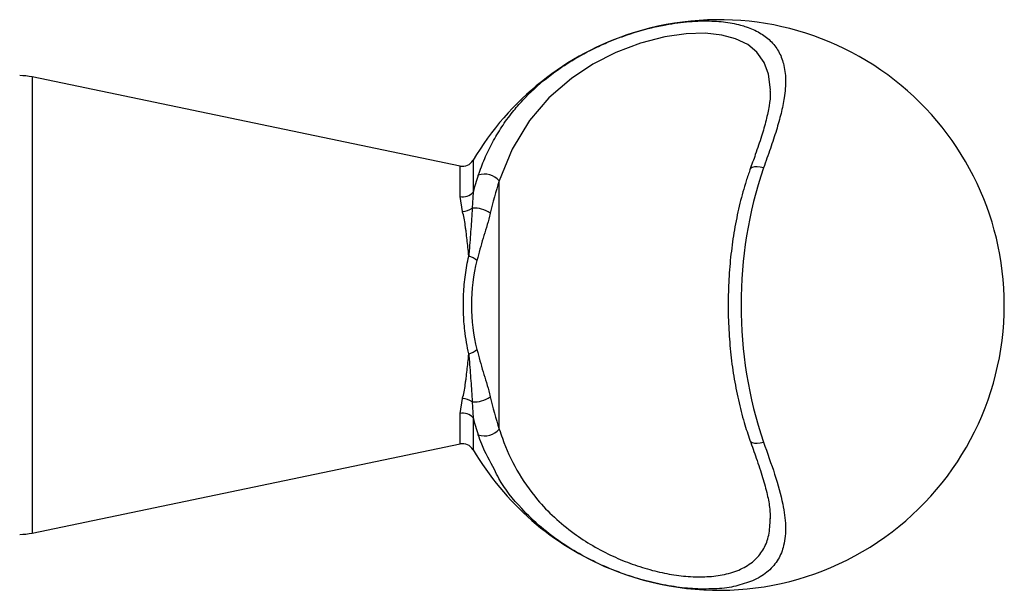
# Model space of a CAD drawing. Extents: x 1.69 to 10.51, y 0.23 to 8.12.
# Drawn here: x 3.45 to 5.05, y 6.4 to 7.32 of the extents above; entities that cross this region are included whole.
import ezdxf

# ---------------------------------------------------------------- set-up
doc = ezdxf.new("R2010")
doc.units = 0
doc.linetypes.add('SLD-SOLID', pattern=[0])
doc.layers.get('0').update_dxf_attribs({"linetype": 'CONTINUOUS'})

msp = doc.modelspace()

# ---------------------------------------------------------------- linework, layer by layer
at = {"color": 7, "linetype": 'SLD-SOLID'}
for p, q in [((4.1686294, 7.0854815), (3.4729844, 7.2304075)), ((4.2325595, 6.657715), (4.2325595, 7.061304)), ((4.1725519, 7.011767), (4.1686294, 7.0357855)), ((4.1899437, 7.0431438), (4.1885325, 7.0168254)), ((4.1686294, 6.6832335), (4.1725519, 6.707252)), ((4.1885325, 6.7021936), (4.1899437, 6.6758752)), ((3.4729844, 6.4886115), (4.1686294, 6.6335375))]:
    msp.add_line(p, q, dxfattribs=at)
at = {"color": 8, "linetype": 'SLD-SOLID'}
for p, q in [((3.4729844, 7.2304075), (3.4729844, 6.4886115)), ((4.1899437, 7.0949143), (4.1899437, 7.0431438)), ((4.1686294, 7.0357855), (4.1686294, 7.0854815)), ((4.1686294, 6.6335375), (4.1686294, 6.6832335)), ((4.1899437, 6.6758752), (4.1899437, 6.6241047))]:
    msp.add_line(p, q, dxfattribs=at)
at = {"color": 8, "linetype": 'SLD-SOLID', "flags": 128}
for points in [[(4.6731605, 7.2070527), (4.673342, 7.2096642), (4.6703738, 7.235076), (4.6633451, 7.2540632), (4.6514098, 7.2707195), (4.6364573, 7.2829144), (4.6168919, 7.2924636), (4.5942709, 7.2985445), (4.5675209, 7.301429), (4.5363039, 7.3006381), (4.5018543, 7.2956988), (4.4623577, 7.2854621), (4.4219492, 7.2700341), (4.3848978, 7.2510378), (4.3500156, 7.2279712), (4.3132473, 7.1962326), (4.2818381, 7.159812), (4.2533358, 7.1131944), (4.2325595, 7.061304), (4.2325595, 7.061304)], [(4.6621445, 7.0824294), (4.6569657, 7.0838497), (4.6519381, 7.0844612), (4.6474299, 7.084219), (4.6437723, 7.0831409), (4.6412336, 7.081306), (4.6401996, 7.0795713)], [(4.6402016, 6.6394428), (4.6412336, 6.637713), (4.6437723, 6.6358781), (4.6474299, 6.6348), (4.6519381, 6.6345578), (4.6569657, 6.6351693), (4.6621445, 6.6365896)]]:
    msp.add_lwpolyline(points, dxfattribs=at)
at = {"color": 7, "linetype": 'SLD-SOLID'}
for centre, radius, start, end in [((4.5897942, 6.8595095), 0.464, 0, 107.482925), ((4.5897942, 6.8595095), 0.464, 107.482925, 149.5133243), ((3.452589, 7.1325095), 0.1, 78.2317111, 90), ((4.1727086, 7.1050611), 0.02, 258.2317111, 329.5133243), ((5.3240155, 6.8595095), 0.6984029, 161.3863397, 198.6136603), ((4.7002101, 6.9003367), 0.5298732, 161.2802602, 164.3647774), ((4.2090456, 7.0417079), 0.030609, 39.8072316, 110.4178463), ((4.737226, 6.8910081), 0.5326245, 161.3534186, 167.2404586), ((4.1729648, 7.0577764), 0.0224142, 258.8476383, 319.2450316), ((4.171597, 7.0425559), 0.0308037, 271.7763861, 303.3524505), ((4.1918712, 6.9724761), 0.0444749, 54.4107357, 94.3052767), ((4.1747657, 6.9074985), 0.0325131, 48.9060741, 75.5207538), ((4.5897942, 6.8595095), 0.464, 247.5231034, 0), ((4.1747657, 6.8115205), 0.0325131, 284.4792462, 311.0939259), ((4.1918712, 6.7465429), 0.0444749, 265.6947233, 305.5892643), ((4.737226, 6.8280109), 0.5326245, 192.7595414, 198.6465814), ((4.171597, 6.6764631), 0.0308037, 56.6475495, 88.2236139), ((4.1729648, 6.6612426), 0.0224142, 40.7549684, 101.1523617), ((4.7002101, 6.8186823), 0.5298732, 195.6352226, 198.7197398), ((4.2090456, 6.6773111), 0.030609, 249.5821537, 320.1927684), ((4.1727086, 6.6139579), 0.02, 30.4866757, 101.7682889), ((4.5897942, 6.8595095), 0.464, 210.4866757, 247.5231034), ((3.452589, 6.5865095), 0.1, 270, 281.7682889)]:
    msp.add_arc(centre, radius, start, end, dxfattribs=at)
msp.add_ellipse((4.2931477, 6.8595095), major_axis=(0, 0.1818796), ratio=0.581572574, start_param=1.160837997, end_param=1.980754657, dxfattribs=at)
for points, knots in [([(4.2214077, 7.1236765), (4.2262858, 7.1322234), (4.2360736, 7.1493725), (4.2528096, 7.1721401), (4.2760397, 7.1990932), (4.3018841, 7.2229924), (4.329712, 7.2436439), (4.3565379, 7.2610669), (4.3839174, 7.2758612), (4.4127109, 7.2886063), (4.4423441, 7.2999533), (4.4729398, 7.3090544), (4.5023261, 7.3152963), (4.5292833, 7.3195849), (4.5544029, 7.3216307), (4.5775077, 7.3215335), (4.5984589, 7.3200916), (4.6142073, 7.3177872), (4.6237152, 7.3149611), (4.6249303, 7.3146)], [0, 0, 0, 0, 0.065973139, 0.13237192, 0.187210757, 0.298474955, 0.355104568, 0.400036093, 0.491268768, 0.537729274, 0.582674761, 0.674535242, 0.721671096, 0.760616083, 0.840066147, 0.88070343, 0.916508174, 0.989330382, 1, 1, 1, 1]), ([(4.6731279, 7.2070641), (4.6731939, 7.2061087), (4.6736725, 7.1991798), (4.6714954, 7.1835614), (4.6667391, 7.160202), (4.6590028, 7.1336241), (4.6499364, 7.106684), (4.6430941, 7.0877032), (4.6401019, 7.0794025)], [0, 0, 0, 0, 0.030980061, 0.224684145, 0.417511213, 0.620596818, 0.834079723, 1, 1, 1, 1]), ([(4.6402013, 7.0795754), (4.6381149, 7.0735413), (4.6320659, 7.056047), (4.6235602, 7.0253005), (4.6154518, 6.9870534), (4.6095324, 6.9473561), (4.6058229, 6.9066994), (4.6043638, 6.8655223), (4.6051648, 6.8242844), (4.6082204, 6.7834479), (4.6134909, 6.7434517), (4.6209699, 6.7047944), (4.6298698, 6.6699033), (4.6369877, 6.6489181), (4.6402013, 6.6394436)], [0, 0, 0, 0, 0.046535427, 0.134916854, 0.223154207, 0.311253503, 0.399255318, 0.487200384, 0.575128547, 0.663074707, 0.751070654, 0.839158242, 0.927381894, 1, 1, 1, 1]), ([(4.1885325, 7.0168254), (4.1878363, 7.0055097), (4.1864545, 6.9830483), (4.1841743, 6.9572071), (4.1831388, 6.9425156), (4.1829418, 6.939665), (4.1829123, 6.9392333), (4.182895, 6.9389789)], [0, 0, 0, 0, 0.451347954, 0.89590487, 0.98425817, 0.990722661, 1, 1, 1, 1]), ([(4.182895, 6.9389789), (4.1828693, 6.9392507), (4.1826354, 6.9417228), (4.1815499, 6.9530246), (4.1801415, 6.9665203), (4.1785458, 6.9794361), (4.1767986, 6.9921199), (4.175183, 7.0027131), (4.1728213, 7.0108397), (4.1725519, 7.011767)], [0, 0, 0, 0, 0.010195146, 0.092750835, 0.426968921, 0.535878505, 0.620267935, 0.956668473, 1, 1, 1, 1]), ([(4.2177543, 7.0086435), (4.2173679, 7.0070224), (4.2140168, 6.9929628), (4.2059493, 6.9683451), (4.1994065, 6.9441127), (4.1961365, 6.9320014)], [0, 0, 0, 0, 0.061202317, 0.530792899, 1, 1, 1, 1]), ([(4.182895, 6.7800401), (4.1816008, 6.7861285), (4.1789969, 6.7983785), (4.1758879, 6.8207511), (4.1742964, 6.8422215), (4.1740374, 6.8621978), (4.1744592, 6.8775805), (4.1755284, 6.893085), (4.1772883, 6.9086553), (4.1796803, 6.9240811), (4.1818206, 6.9339999), (4.182895, 6.9389789)], [0, 0, 0, 0, 0.121679275, 0.24481831, 0.424030606, 0.51598559, 0.608625561, 0.704525076, 0.801185599, 0.900199676, 1, 1, 1, 1]), ([(4.1725519, 6.707252), (4.1728213, 6.7081793), (4.175183, 6.7163059), (4.1767986, 6.7268991), (4.1785458, 6.7395829), (4.1801415, 6.7524987), (4.1815499, 6.7659944), (4.1826354, 6.7772962), (4.1828693, 6.7797683), (4.182895, 6.7800401)], [0, 0, 0, 0, 0.043331527, 0.379732065, 0.464121495, 0.573031079, 0.907249165, 0.989804854, 1, 1, 1, 1]), ([(4.182895, 6.7800401), (4.1829123, 6.7797857), (4.1829418, 6.779354), (4.1831388, 6.7765034), (4.1841743, 6.7618119), (4.1864545, 6.7359706), (4.1878363, 6.7135093), (4.1885325, 6.7021936)], [0, 0, 0, 0, 0.009277339, 0.01574183, 0.10409513, 0.548652046, 1, 1, 1, 1]), ([(4.1961365, 6.7870176), (4.1994064, 6.7749064), (4.2059489, 6.7506739), (4.2140168, 6.7260564), (4.2173679, 6.7119966), (4.2177543, 6.7103755)], [0, 0, 0, 0, 0.469201493, 0.938797684, 1, 1, 1, 1]), ([(4.6401391, 6.6395622), (4.6436659, 6.6297272), (4.6512368, 6.6086139), (4.6609973, 6.5791803), (4.6684821, 6.5515564), (4.6727153, 6.5290808), (4.6729499, 6.5171294), (4.6730502, 6.5120196)], [0, 0, 0, 0, 0.197952666, 0.424952137, 0.642653685, 0.847215477, 1, 1, 1, 1]), ([(4.6202939, 6.4034608), (4.6191939, 6.4030841), (4.6096561, 6.3998179), (4.5863262, 6.3976951), (4.5527688, 6.3971741), (4.5167701, 6.4009506), (4.4807883, 6.4079633), (4.4440864, 6.4184279), (4.4071973, 6.4323214), (4.3706685, 6.4498196), (4.3342955, 6.4716533), (4.2995636, 6.4977126), (4.2637437, 6.5327567), (4.23793, 6.5638697), (4.2269455, 6.5869052), (4.2246446, 6.5917305)], [0, 0, 0, 0, 0.010299999, 0.089309688, 0.170997168, 0.244304353, 0.319682892, 0.394256468, 0.470663522, 0.552105077, 0.635348188, 0.729206488, 0.824978448, 0.963338046, 1, 1, 1, 1])]:
    msp.add_open_spline(points, degree=3, knots=knots, dxfattribs=at)
at = {"color": 8, "linetype": 'SLD-SOLID'}
for points, knots in [([(4.6249303, 7.3146), (4.6280066, 7.3137582), (4.6352932, 7.3117644), (4.6494039, 7.3061072), (4.6625715, 7.2985323), (4.6734899, 7.2892379), (4.6831391, 7.2785337), (4.6902673, 7.2660483), (4.694983, 7.2516951), (4.6981072, 7.2352979), (4.6983483, 7.2167467), (4.6956802, 7.1937022), (4.691105, 7.1712723), (4.6833391, 7.1437144), (4.6735511, 7.1142581), (4.6659565, 7.0930665), (4.6621445, 7.0824294)], [0, 0, 0, 0, 0.032386912, 0.076712427, 0.166681644, 0.212382398, 0.260530188, 0.358123454, 0.407609403, 0.462867551, 0.5747643, 0.631433643, 0.721579068, 0.812569232, 0.90591926, 1, 1, 1, 1]), ([(4.1983672, 7.0703939), (4.2016654, 7.0795378), (4.2082791, 7.097874), (4.2170238, 7.1150605), (4.2214077, 7.1236765)], [0, 0, 0, 0, 0.498679314, 1, 1, 1, 1]), ([(4.2246446, 6.5917305), (4.2172004, 6.6052117), (4.2071144, 6.623477), (4.2001828, 6.6434054), (4.1983672, 6.6486251)], [0, 0, 0, 0, 0.738077754, 1, 1, 1, 1]), ([(4.2325595, 6.657715), (4.2341874, 6.6527375), (4.2417721, 6.6295452), (4.2598718, 6.5899378), (4.2892229, 6.5474934), (4.3215852, 6.5136382), (4.3518835, 6.4887821), (4.3842205, 6.4676838), (4.4161656, 6.4510232), (4.4489778, 6.4375671), (4.4810577, 6.4276018), (4.5131264, 6.4207552), (4.5444711, 6.4172101), (4.5748158, 6.4172984), (4.6036214, 6.4215603), (4.6292059, 6.430645), (4.6495122, 6.4446532), (4.6634958, 6.4629697), (4.6720667, 6.484994), (4.6727019, 6.5028282), (4.6730302, 6.5120457)], [0, 0, 0, 0, 0.024287881, 0.113168216, 0.204258667, 0.263596102, 0.324026556, 0.374892421, 0.426817684, 0.472909456, 0.520116604, 0.565094013, 0.611377338, 0.659750321, 0.709868999, 0.765616089, 0.823670645, 0.880008572, 0.937982569, 1, 1, 1, 1]), ([(4.6621445, 6.6365896), (4.6684985, 6.6188373), (4.6813572, 6.5829122), (4.6940204, 6.5379593), (4.6992009, 6.4993973), (4.6966609, 6.4695686), (4.6870194, 6.4451532), (4.6711937, 6.4263625), (4.6494534, 6.411715), (4.6297555, 6.4061391), (4.6202939, 6.4034608)], [0, 0, 0, 0, 0.156239753, 0.316181531, 0.44536818, 0.57787578, 0.684642841, 0.794293555, 0.901192093, 1, 1, 1, 1])]:
    msp.add_open_spline(points, degree=3, knots=knots, dxfattribs=at)

doc.saveas('drawing.dxf')
